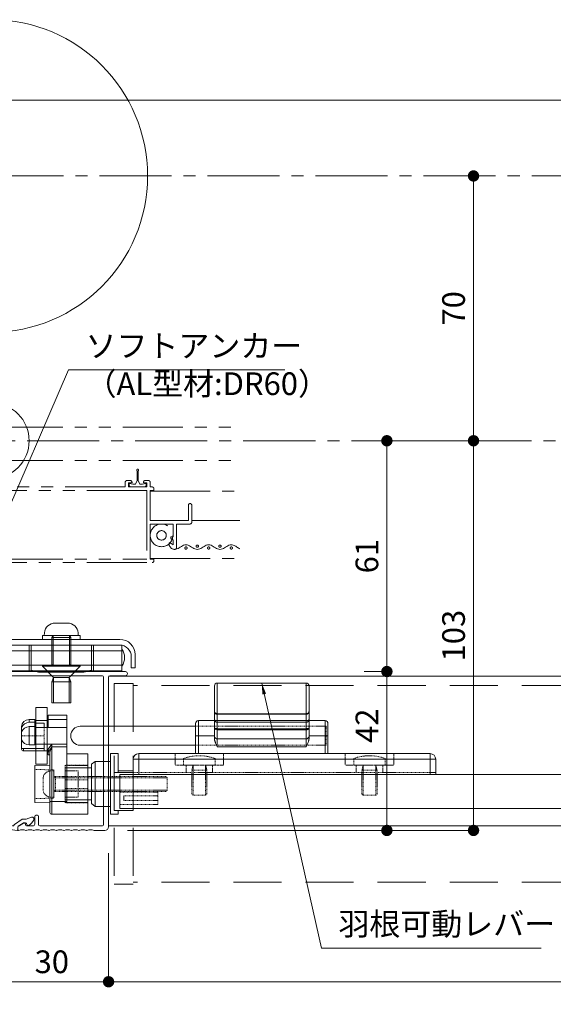
# Model space of a CAD drawing. Units: millimetres. Extents: x 0 to 2560, y 0 to 891.
# Drawn here: x 268 to 409, y 158 to 418 of the extents above; entities that cross this region are included whole.
import ezdxf

# ---------------------------------------------------------------- set-up
doc = ezdxf.new("R2010")
doc.units = ezdxf.units.MM
doc.header["$PDMODE"] = 34
doc.header["$PDSIZE"] = 1
for name, pattern in [('CENTER2', [28.575, 19.05, -3.175, 3.175, -3.175]), ('DASHED', [19.05, 12.7, -6.35]), ('DASHED2', [1.75, 1, -0.75]), ('PHANTOM', [63.5, 31.75, -6.35, 6.35, -6.35, 6.35, -6.35])]:
    doc.linetypes.add(name, pattern=pattern)
doc.layers.get('0').update_dxf_attribs({"lineweight": 5})
doc.layers.get('Defpoints').update_dxf_attribs({"lineweight": 13})
for name, color, linetype, lineweight in [('サッシ', 61, 'Continuous', 5), ('寸法線', 4, 'Continuous', 15), ('文字', 7, 'Continuous', 18), ('芯(一点鎖線)', 1, 'CENTER2', 15), ('製品1(実線)', 7, 'Continuous', 18), ('製品2(破線)', 6, 'DASHED', 9)]:
    doc.layers.add(name, color=color, linetype=linetype, lineweight=lineweight)
doc.layers.add('補助線', color=21, linetype='Continuous', lineweight=15, plot=False)
doc.styles.add('S-06', font='txt', dxfattribs={"height": 6})
doc.dimstyles.new('1／3(A3)', dxfattribs={"dimtxt": 6, "dimasz": 3, "dimexe": 0, "dimexo": 6, "dimgap": 1.5, "dimtad": 1, "dimdsep": 46, "dimtxsty": 'S-06', "dimblk": 'DOT', "dimcen": 2.5, "dimclrd": 256, "dimclre": 256, "dimclrt": 256, "dimadec": 1, "dimazin": 2, "dimtfac": 1, "dimtmove": 2, "dimatfit": 3, "dimfxl": 1, "dimlwd": -1, "dimlwe": -1, "dimarcsym": 0})

# ---------------------------------------------------------------- blocks, each defined once
blk = doc.blocks.new('_Dot')
at = {"color": 0, "linetype": 'ByBlock', "lineweight": -2}
blk.add_line((-0.5, 0), (-1, 0), dxfattribs=at)
at = {"color": 0, "linetype": 'ByBlock', "const_width": 0.5}
blk.add_lwpolyline([(-0.25, 0, 1), (0.25, 0, 1)], format="xyb", close=True, dxfattribs=at)
blk = doc.blocks.new('*D3')
at = {"layer": 'Defpoints', "color": 0, "transparency": 16777216}
for p in [(660.42, 396.51), (260.42, 376.51), (660.42, 376.51)]:
    blk.add_point(p, dxfattribs=at)
at = {"layer": '寸法線', "transparency": 16777216}
for p, q in [((260.42, 382.51), (260.42, 396.51)), ((263.42, 396.51), (657.42, 396.51)), ((660.42, 382.51), (660.42, 396.51))]:
    blk.add_line(p, q, dxfattribs=at)
at = {"layer": '寸法線', "transparency": 16777216, "xscale": 3, "yscale": 3, "zscale": 3, "rotation": 180}
blk.add_blockref('_Dot', (260.42, 396.51), dxfattribs=at)
at = {"layer": '寸法線', "transparency": 16777216, "xscale": 3, "yscale": 3, "zscale": 3}
blk.add_blockref('_Dot', (660.42, 396.51), dxfattribs=at)
at = {"layer": '寸法線', "transparency": 16777216, "insert": (460.42, 401.28), "char_height": 6, "attachment_point": 5, "style": 'S-06'}
blk.add_mtext('サッシＷ', dxfattribs=at)
blk = doc.blocks.new('羽根レバーCy')
at = {"color": 4}
for p, q in [((-11.75, 16.06), (-11.75, 24.17)), ((11.75, 24.17), (-11.75, 24.17)), ((11.75, 16.06), (11.75, 24.17)), ((-12.5, 23.42), (-12.5, 16.65)), ((12.5, 23.42), (12.5, 16.65)), ((-12.5, 16.65), (-12.5, 14.51)), ((-11.75, 16.06), (11.75, 16.06)), ((-11.75, 15.92), (11.75, 15.92)), ((-11.75, 14.22), (-11.75, 15.92)), ((11.75, 14.22), (11.75, 15.92)), ((12.5, 16.65), (12.5, 14.51)), ((-17.5, 13.48), (-17.5, 10.23)), ((-16.75, 10.23), (-16.75, 14.23)), ((-12.5, 14.23), (-16.75, 14.23)), ((-12.5, 14.51), (-12.47, 14.37)), ((-12.5, 14.51), (-12.5, 12.29)), ((-11.75, 14.22), (11.75, 14.22)), ((-11.75, 12.1), (-11.75, 13.8)), ((-11.75, 13.8), (11.75, 13.8)), ((11.75, 12.1), (11.75, 13.8)), ((12.5, 14.51), (12.47, 14.37)), ((12.5, 14.51), (12.5, 12.29)), ((16.75, 14.23), (12.5, 14.23)), ((16.75, 10.23), (16.75, 14.23)), ((17.5, 13.48), (17.5, 10.23)), ((-12.5, 12.29), (-12.5, 9.98)), ((-11.75, 12.1), (11.75, 12.1)), ((-11.75, 9.45), (-11.75, 11.82)), ((-11.75, 11.82), (11.75, 11.82)), ((11.75, 9.45), (11.75, 11.82)), ((12.5, 12.29), (12.5, 9.98)), ((-17.5, 10.23), (-16.75, 10.23)), ((-17.5, 10.23), (-17.5, 5.5)), ((-16.75, 5.5), (-16.75, 10.23)), ((-12.5, 10.23), (-16.75, 10.23)), ((-12.5, 9.98), (-12.5, 9.58)), ((-11.75, 7.33), (-11.75, 9.45)), ((-11.75, 9.45), (11.75, 9.45)), ((11.75, 7.33), (11.75, 9.45)), ((12.5, 10.23), (16.75, 10.23)), ((12.5, 9.98), (12.5, 9.58)), ((17.5, 10.23), (16.75, 10.23)), ((16.75, 5.5), (16.75, 10.23)), ((17.5, 10.23), (17.5, 5.5)), ((-11.75, 7.33), (11.75, 7.33))]:
    blk.add_line(p, q, dxfattribs=at)
for p, q in [((-17.5, 12.73), (-48, 12.73)), ((-17.5, 7.73), (-48, 7.73))]:
    blk.add_line(p, q)
at = {"linetype": 'DASHED2', "ltscale": 0.2}
for p, q in [((-17.5, 12.73), (17, 12.73)), ((17, 7.73), (17, 12.73)), ((-17.5, 7.73), (17, 7.73)), ((-20.65, 4.2), (-20.65, 2.5)), ((-12.35, 4.2), (-12.35, 2.5)), ((24.35, 4.2), (24.35, 2.5)), ((32.65, 4.2), (32.65, 2.5)), ((-12.35, 2.5), (-20.65, 2.5)), ((-18.15, 2.5), (-18.5, 1.1)), ((-14.5, 1.1), (-18.5, 1.1)), ((-18.5, -5.15), (-18.5, 1.1)), ((-18.15, 2.5), (-18.15, -5.5)), ((-14.5, 1.1), (-14.85, 2.5)), ((-14.85, 2.5), (-14.85, -5.5)), ((-14.5, -5.15), (-14.5, 1.1)), ((32.65, 2.5), (24.35, 2.5)), ((26.85, 2.5), (26.5, 1.1)), ((30.5, 1.1), (26.5, 1.1)), ((26.5, -5.15), (26.5, 1.1)), ((26.85, 2.5), (26.85, -5.5)), ((30.5, 1.1), (30.15, 2.5)), ((30.15, 2.5), (30.15, -5.5)), ((30.5, -5.15), (30.5, 1.1)), ((-18.5, -5.15), (-18.15, -5.5)), ((-14.85, -5.5), (-14.5, -5.15)), ((26.5, -5.15), (26.85, -5.5)), ((30.15, -5.5), (30.5, -5.15)), ((-14.85, -5.5), (-18.15, -5.5)), ((30.15, -5.5), (26.85, -5.5))]:
    blk.add_line(p, q, dxfattribs=at)
at = {"color": 3}
for p, q in [((44.5, 5.5), (-32.5, 5.5)), ((-32.5, 5.5), (-32.5, 4)), ((44.5, 5.5), (44.5, 4)), ((-34, 4), (-32.5, 4)), ((-34, 4), (-34, 0)), ((-32.5, 4), (44.5, 4)), ((-32.5, 4), (-32.5, 0)), ((46, 4), (44.5, 4)), ((44.5, 4), (44.5, 0)), ((46, 4), (46, 0))]:
    blk.add_line(p, q, dxfattribs=at)
at = {"color": 4, "linetype": 'DASHED2', "ltscale": 0.1}
for p, q in [((-22.9, 5.5), (-22.9, 2.5)), ((-10.1, 5.5), (-10.1, 2.5)), ((22.1, 5.5), (22.1, 2.5)), ((34.9, 5.5), (34.9, 2.5)), ((-10.1, 2.5), (-22.9, 2.5)), ((-20, 2.5), (-20, 0.5)), ((-13, 2.5), (-13, 0.5)), ((34.9, 2.5), (22.1, 2.5)), ((25, 2.5), (25, 0.5)), ((32, 2.5), (32, 0.5))]:
    blk.add_line(p, q, dxfattribs=at)
at = {"color": 4, "linetype": 'DASHED2', "ltscale": 0.2}
blk.add_line((46, 0.5), (-34, 0.5), dxfattribs=at)
at = {"color": 4}
for centre, radius, start, end in [((-11.75, 23.42), 0.75, 90, 180), ((11.75, 23.42), 0.75, 0, 90), ((-16.75, 13.48), 0.75, 90, 180), ((16.75, 13.48), 0.75, 0, 90), ((-11.84, 10.11), 0.67, 191.4218, 278.0495), ((11.84, 10.11), 0.67, 261.9505, 348.5782)]:
    blk.add_arc(centre, radius, start, end, dxfattribs=at)
blk.add_arc((-48, 10.23), 2.5, 90, 270)
at = {"color": 3}
for centre, start, end in [((-32.5, 4), 90, 180), ((44.5, 4), 0, 90)]:
    blk.add_arc(centre, 1.5, start, end, dxfattribs=at)
at = {"linetype": 'DASHED2', "ltscale": 0.2}
for centre in [(-16.5, -6.73), (28.5, -6.73)]:
    blk.add_arc(centre, 11.69, 69.2014, 110.7986, dxfattribs=at)
at = {"color": 4}
for points, knots in [([(-12.5, 16.65), (-12.5, 16.46), (-12.42, 16.28), (-12.22, 16.07), (-12.14, 16.02), (-11.95, 15.94), (-11.85, 15.92), (-11.75, 15.92)], [0, 0, 0, 0, 0.5, 0.5, 0.75, 0.75, 1, 1, 1, 1]), ([(-11.75, 16.06), (-11.85, 16.06), (-11.95, 16.08), (-12.14, 16.14), (-12.22, 16.19), (-12.42, 16.35), (-12.5, 16.5), (-12.5, 16.65)], [0, 0, 0, 0, 0.25, 0.25, 0.5, 0.5, 1, 1, 1, 1]), ([(12.5, 16.65), (12.5, 16.62), (12.5, 16.57), (12.48, 16.49), (12.47, 16.44), (12.46, 16.4), (12.43, 16.34), (12.38, 16.25), (12.29, 16.13), (12.17, 16.04), (12.03, 15.97), (11.89, 15.93), (11.8, 15.92), (11.75, 15.92)], [0, 0, 0, 0, 0.078182, 0.141793, 0.190838, 0.225323, 0.245249, 0.377005, 0.49277, 0.626979, 0.756225, 0.880553, 1, 1, 1, 1]), ([(11.75, 16.06), (11.78, 16.06), (11.83, 16.06), (11.91, 16.07), (12, 16.09), (12.07, 16.12), (12.15, 16.15), (12.22, 16.19), (12.29, 16.24), (12.37, 16.31), (12.44, 16.4), (12.49, 16.52), (12.5, 16.6), (12.5, 16.65)], [0, 0, 0, 0, 0.069251, 0.13957, 0.210969, 0.28346, 0.357052, 0.431754, 0.507572, 0.60512, 0.719735, 0.851378, 1, 1, 1, 1]), ([(-11.75, 14.22), (-11.86, 14.22), (-11.97, 14.23), (-12.16, 14.26), (-12.24, 14.28), (-12.43, 14.36), (-12.5, 14.43), (-12.5, 14.51)], [0, 0, 0, 0, 0.25, 0.25, 0.5, 0.5, 1, 1, 1, 1]), ([(-12.47, 14.37), (-12.47, 14.33), (-12.45, 14.21), (-12.34, 14.05), (-12.18, 13.92), (-12.04, 13.85), (-11.9, 13.81), (-11.8, 13.8), (-11.75, 13.8)], [0, 0, 0, 0, 0.1179, 0.393697, 0.558091, 0.713765, 0.860992, 1, 1, 1, 1]), ([(-11.75, 13.8), (-11.75, 13.81), (-11.75, 13.86), (-11.75, 14.02), (-11.75, 14.12), (-11.75, 14.22)], [0, 0, 0, 0, 0.5, 0.5, 1, 1, 1, 1]), ([(11.75, 14.22), (11.78, 14.22), (11.83, 14.22), (11.91, 14.23), (12, 14.24), (12.08, 14.25), (12.16, 14.26), (12.24, 14.28), (12.31, 14.31), (12.39, 14.35), (12.45, 14.4), (12.49, 14.45), (12.5, 14.49), (12.5, 14.51)], [0, 0, 0, 0, 0.067992, 0.138289, 0.210925, 0.285938, 0.363366, 0.443256, 0.525659, 0.634151, 0.765503, 0.882612, 1, 1, 1, 1]), ([(12.47, 14.37), (12.47, 14.33), (12.45, 14.21), (12.34, 14.05), (12.18, 13.92), (12.04, 13.85), (11.9, 13.81), (11.8, 13.8), (11.75, 13.8)], [0, 0, 0, 0, 0.1179, 0.393697, 0.558081, 0.713751, 0.860982, 1, 1, 1, 1]), ([(11.75, 13.8), (11.75, 13.81), (11.75, 13.86), (11.75, 14.02), (11.75, 14.12), (11.75, 14.22)], [0, 0, 0, 0, 0.5, 0.5, 1, 1, 1, 1]), ([(-12.5, 12.29), (-12.5, 12.17), (-12.42, 12.05), (-12.22, 11.92), (-12.14, 11.88), (-11.95, 11.83), (-11.85, 11.82), (-11.75, 11.82)], [0, 0, 0, 0, 0.5, 0.5, 0.75, 0.75, 1, 1, 1, 1]), ([(-11.75, 12.1), (-11.85, 12.1), (-11.95, 12.11), (-12.14, 12.12), (-12.22, 12.14), (-12.42, 12.19), (-12.5, 12.24), (-12.5, 12.29)], [0, 0, 0, 0, 0.25, 0.25, 0.5, 0.5, 1, 1, 1, 1]), ([(12.5, 12.29), (12.5, 12.28), (12.5, 12.24), (12.49, 12.2), (12.47, 12.17), (12.46, 12.14), (12.43, 12.09), (12.38, 12.03), (12.32, 11.98), (12.25, 11.94), (12.17, 11.89), (12.03, 11.85), (11.89, 11.82), (11.8, 11.82), (11.75, 11.82)], [0, 0, 0, 0, 0.066839, 0.124816, 0.17393, 0.214177, 0.245557, 0.376392, 0.49319, 0.501073, 0.631875, 0.758601, 0.881293, 1, 1, 1, 1]), ([(11.75, 12.1), (11.78, 12.1), (11.83, 12.1), (11.91, 12.11), (11.99, 12.11), (12.07, 12.12), (12.15, 12.13), (12.22, 12.14), (12.3, 12.16), (12.38, 12.18), (12.45, 12.21), (12.49, 12.25), (12.5, 12.28), (12.5, 12.29)], [0, 0, 0, 0, 0.067324, 0.136351, 0.207089, 0.279544, 0.353722, 0.429634, 0.507288, 0.62223, 0.754779, 0.877343, 1, 1, 1, 1]), ([(-12.5, 9.58), (-12.5, 9.54), (-12.5, 9.46), (-12.49, 9.33), (-12.47, 9.21), (-12.44, 9.04), (-12.39, 8.82), (-12.3, 8.55), (-12.19, 8.25), (-12, 7.84), (-11.85, 7.53), (-11.75, 7.33)], [0, 0, 0, 0, 0.050425, 0.10245, 0.156022, 0.211091, 0.317443, 0.430595, 0.56669, 0.720021, 1, 1, 1, 1]), ([(12.5, 9.58), (12.5, 9.53), (12.5, 9.44), (12.48, 9.3), (12.46, 9.15), (12.42, 8.96), (12.36, 8.71), (12.22, 8.33), (12.06, 7.95), (11.88, 7.59), (11.79, 7.42), (11.75, 7.33)], [0, 0, 0, 0, 0.057346, 0.11688, 0.178801, 0.243283, 0.364509, 0.496999, 0.75281, 0.877387, 1, 1, 1, 1])]:
    blk.add_open_spline(points, degree=3, knots=knots, dxfattribs=at)
for points in [[(-11.75, 15.92), (-11.75, 15.94), (-11.75, 15.99), (-11.75, 16.06)], [(11.75, 15.92), (11.75, 15.94), (11.75, 15.99), (11.75, 16.06)], [(-11.75, 11.82), (-11.75, 11.89), (-11.75, 12), (-11.75, 12.1)], [(11.75, 11.82), (11.75, 11.89), (11.75, 12), (11.75, 12.1)]]:
    blk.add_open_spline(points, degree=3, dxfattribs=at)
blk = doc.blocks.new('DR60')
for p, q in [((-12.25, 3.5), (1, 3.5)), ((1, -1), (1, 3.5)), ((-12, 2.5), (-6, 2.5)), ((-12, 2.5), (-12, 2.3)), ((0, 0), (-8.5, 0)), ((-8.5, -52), (-8.5, 0)), ((-4, 2.5), (0, 2.5)), ((0, 0), (0, 2.5)), ((-7, -2.5), (-7, -52.1)), ((-5.5, -1), (1, -1)), ((-6.6, -52.5), (34, -52.5)), ((-6.5, -54), (-4.5, -54)), ((-4.5, -54), (-4.5, -54.25)), ((-3, -54), (-1.5, -54)), ((-3, -54.25), (-3, -54)), ((-1.5, -54), (-1.5, -71.25)), ((34, -54), (0, -54)), ((0, -65.5), (0, -54)), ((37, -57), (37, -60)), ((38, -56.5), (38, -60)), ((38, -60), (37, -60)), ((1, -65.5), (0, -65.5)), ((1, -70.5), (1, -65.5)), ((0, -71.25), (0, -70.5)), ((0, -70.5), (1, -70.5))]:
    blk.add_line(p, q)
for centre, radius, start, end in [((-12.25, 2.75), 0.75, 90, 263.6206), ((-12.3, 2.3), 0.3, 263.6206, 360), ((-5, 3.25), 1.25, 216.8699, 323.1301), ((-5.5, -2.5), 1.5, 90, 180), ((-6.5, -52), 2, 180, 270), ((-6.6, -52.1), 0.4, 180, 270), ((-3.75, -54.25), 0.75, 180, 360), ((34, -56.5), 4, 360, 90), ((34, -57), 3, 360, 90), ((-0.75, -71.25), 0.75, 180, 360)]:
    blk.add_arc(centre, radius, start, end)
blk = doc.blocks.new('縦枠フタ')
at = {"lineweight": 18}
for p, q in [((-3.16, 0.36), (-3.16, -3.84)), ((-2.86, 0.66), (-2.46, 0.66)), ((-2.16, 1.86), (-2.16, 0.96)), ((-1.18, 2), (-0.68, 0.3)), ((-2.16, -0.64), (-2.16, -2.84)), ((-1.86, -0.34), (-1.16, -0.34)), ((-2.66, -4.34), (-1.66, -4.34)), ((-1.66, -3.34), (-0.66, -3.34)), ((-1.16, -4.84), (-1.16, -30.04)), ((-0.16, -3.84), (-0.16, -31.04)), ((-3.16, -31.04), (-3.16, -32.54)), ((-2.66, -30.54), (-1.66, -30.54)), ((-2.16, -32.04), (-2.16, -32.54)), ((-1.66, -31.54), (-0.66, -31.54)), ((1.96, -36.93), (3.96, -35.59)), ((4.99, -35.54), (4.13, -35.54)), ((5.09, -35.52), (6.47, -35.02)), ((2.84, -37.7), (2.84, -38.34)), ((2.98, -37.45), (4.27, -36.59)), ((4.86, -36.54), (4.43, -36.54)), ((5.13, -36.71), (5.36, -37.18))]:
    blk.add_line(p, q, dxfattribs=at)
for centre, radius, start, end in [((-2.86, 0.36), 0.3, 90, 180), ((-2.46, 0.96), 0.3, 270, 0), ((-1.66, 1.86), 0.5, 16.3895, 180), ((-1.16, 0.16), 0.5, 270, 16.3895), ((-1.86, -0.64), 0.3, 90, 180), ((-2.66, -3.84), 0.5, 180, 270), ((-1.66, -2.84), 0.5, 180, 270), ((-1.66, -4.84), 0.5, 0, 90), ((-0.66, -3.84), 0.5, 0, 90), ((-2.66, -31.04), 0.5, 90, 180), ((-1.66, -30.04), 0.5, 270, 0), ((-0.66, -31.04), 0.5, 270, 0), ((2.84, -32.54), 6, 180, 268.0239), ((-1.66, -32.04), 0.5, 90, 180), ((2.84, -32.54), 5, 180, 253.9429), ((4.13, -35.84), 0.3, 90, 123.6901), ((4.99, -35.24), 0.3, 270, 289.9907), ((2.8, -33.16), 5, 304.8858, 328.7063), ((6.64, -35.49), 0.5, 328.7063, 109.9907), ((1.54, -37.06), 0.3, 253.9429, 348.821), ((2.13, -37.18), 0.3, 123.6901, 168.821), ((2.64, -38.34), 0.2, 268.0239, 0), ((3.14, -37.7), 0.3, 123.6901, 180), ((4.43, -36.84), 0.3, 90, 123.6901), ((4.86, -36.84), 0.3, 26.6648, 90), ((5.54, -37.09), 0.2, 206.6648, 304.8858)]:
    blk.add_arc(centre, radius, start, end, dxfattribs=at)
blk = doc.blocks.new('縦枠受け')
at = {"lineweight": 18}
for p, q in [((-9.8, 37.45), (-9.8, 36.25)), ((-8.8, 37.35), (-8.8, 36.45)), ((-8.3, 38.95), (24.65, 38.95)), ((-8.3, 37.85), (-8.02, 37.85)), ((-7.53, 37.43), (-7.18, 35.4)), ((-6.1, 37.55), (-6.1, 35.49)), ((-5.8, 37.85), (18.6, 37.85)), ((18.9, 37.55), (18.9, -1.55)), ((20.2, 37.55), (20.2, -2.05)), ((20.5, 37.85), (24.65, 37.85)), ((-9.5, 35.95), (-9.3, 35.95)), ((0.7, 0.65), (0.7, -1.35)), ((1, 0.95), (1.4, 0.95)), ((1.7, 0.65), (1.7, -1.55)), ((-3.8, -2.47), (-3.8, -2.83)), ((-3.44, -1.83), (-2.26, -1.09)), ((-1.8, -1.35), (-1.8, -1.55)), ((-1.5, -1.85), (0.2, -1.85)), ((2, -1.85), (18.6, -1.85)), ((16.44, -3.05), (19.2, -3.05))]:
    blk.add_line(p, q, dxfattribs=at)
for centre, radius, start, end in [((-8.3, 37.45), 1.5, 90, 180), ((-9.3, 36.45), 0.5, 270, 0), ((-8.3, 37.35), 0.5, 90, 180), ((-8.02, 37.35), 0.5, 9.7824, 90), ((-5.8, 37.55), 0.3, 90, 180), ((18.6, 37.55), 0.3, 0, 90), ((20.5, 37.55), 0.3, 90, 180), ((24.65, 38.4), 0.55, 270, 90), ((-9.5, 36.25), 0.3, 180, 270), ((-6.64, 35.49), 0.543, 189.7824, 0), ((1, 0.65), 0.3, 90, 180), ((1.4, 0.65), 0.3, 0, 90), ((-3.05, -2.47), 0.75, 121.7716, 180), ((-2.1, -1.35), 0.3, 0, 121.7716), ((-1.5, -1.55), 0.3, 180, 270), ((0.2, -1.35), 0.5, 270, 0), ((2, -1.55), 0.3, 180, 270), ((18.6, -1.55), 0.3, 270, 0), ((19.2, -2.05), 1, 270, 0), ((-3.6, -2.83), 0.2, 180, 290.9248), ((-2.6, -5.45), 2.6, 69.0752, 110.9248), ((-1.6, -2.83), 0.2, 249.0752, 290.9248), ((-0.6, -5.45), 2.6, 69.0752, 110.9248), ((0.4, -2.83), 0.2, 249.0752, 290.9248), ((1.4, -5.45), 2.6, 69.0752, 110.9248), ((2.4, -2.83), 0.2, 249.0752, 290.9248), ((3.4, -5.45), 2.6, 69.0752, 110.9248), ((4.4, -2.83), 0.2, 249.0752, 290.9248), ((5.4, -5.45), 2.6, 69.0752, 110.9248), ((6.4, -2.83), 0.2, 249.0752, 290.9248), ((7.4, -5.45), 2.6, 69.0752, 110.9248), ((8.4, -2.83), 0.2, 249.0752, 290.9248), ((9.4, -5.45), 2.6, 69.0752, 110.9248), ((10.4, -2.83), 0.2, 249.0752, 290.9248), ((11.4, -5.45), 2.6, 69.0752, 110.9248), ((12.4, -2.83), 0.2, 249.0752, 290.9248), ((13.4, -5.45), 2.6, 69.0752, 110.9248), ((14.4, -2.83), 0.2, 249.0752, 290.9248), ((15.4, -5.45), 2.6, 68.2132, 110.9248), ((16.44, -2.85), 0.2, 248.2132, 270)]:
    blk.add_arc(centre, radius, start, end, dxfattribs=at)
blk = doc.blocks.new('縦枠')
for name, p in [('縦枠受け', (9.8, 3.05)), ('縦枠フタ', (3.16, 38.54))]:
    blk.add_blockref(name, p)
blk = doc.blocks.new('連結FB')
at = {"lineweight": 18, "ltscale": 0.2}
for p, q in [((-2.25, 7.5), (0.75, 7.5)), ((-2.25, -7.5), (0.75, -7.5))]:
    blk.add_line(p, q, dxfattribs=at)
at = {"lineweight": 18}
for p, q in [((-2.25, 7.5), (-2.25, -7.5)), ((0.75, 7.5), (0.75, -7.5))]:
    blk.add_line(p, q, dxfattribs=at)
blk = doc.blocks.new('M4×30ナベ')
at = {"linetype": 'DASHED2', "ltscale": 0.2}
for p, q in [((-0.97, 3.43), (0, 3.5)), ((0, 3.5), (0, -3.5)), ((-2.8, -1.44), (-2.8, 1.44)), ((0.5, 2), (0, 1.65)), ((0, 1.65), (0, -1.65)), ((0, 1.65), (30, 1.65)), ((0.5, 2), (0.5, -2)), ((29.65, 2), (0.5, 2)), ((29.65, 2), (30, 1.65)), ((30, 1.65), (30, -1.65)), ((0, -1.65), (0.5, -2)), ((0, -1.65), (30, -1.65)), ((29.65, -2), (0.5, -2)), ((29.65, -2), (30, -1.65)), ((-0.97, -3.43), (0, -3.5))]:
    blk.add_line(p, q, dxfattribs=at)
for centre, start, end in [((-0.8, 1.44), 95, 180), ((-0.8, -1.44), 180, 265)]:
    blk.add_arc(centre, 2, start, end, dxfattribs=at)
blk = doc.blocks.new('羽根材用キャップ2')
for p, q in [((0.5, 8), (0.5, -8)), ((0.5, 8), (2.5, 8)), ((2.5, 3), (2.5, 8)), ((-3.5, 5.95), (-4.5, 5.2)), ((-3.5, 5.95), (-3.5, -5.95)), ((0.5, 5.95), (-3.5, 5.95)), ((-11.5, 4.25), (-11.5, -4.25)), ((-4.5, 4.25), (-11.5, 4.25)), ((-4.5, 5.2), (-4.5, -5.2)), ((1.5, 3), (1.5, -7)), ((6.5, 3), (1.5, 3)), ((6.5, 3.5), (2.5, 3.5)), ((6.5, 3.5), (6.5, -7)), ((-4.5, -4.25), (-11.5, -4.25)), ((-4.5, -5.2), (-3.5, -5.95)), ((0.5, -5.95), (-3.5, -5.95)), ((6.5, -7), (1.5, -7)), ((2.5, -7), (2.5, -8)), ((0.5, -8), (2.5, -8))]:
    blk.add_line(p, q)
at = {"linetype": 'DASHED2', "ltscale": 0.2}
for p, q in [((-8, 3.5), (-11.5, 3.5)), ((-8, 3.5), (-8, -3.5)), ((3, 2.5), (3, -6.5)), ((3, 2.5), (6.5, 2.5)), ((6.5, -2.19), (3, -2.19)), ((13, -2.19), (6.5, -2.19)), ((13, -2.19), (13, -5.4)), ((-8, -3.5), (-11.5, -3.5)), ((4, -3.19), (4, -4.4)), ((13, -3.19), (4, -3.19)), ((13, -4.4), (4, -4.4)), ((6.5, -5.4), (3, -5.4)), ((3, -6.5), (6.5, -6.5)), ((13, -5.4), (6.5, -5.4))]:
    blk.add_line(p, q, dxfattribs=at)
blk = doc.blocks.new('開閉カム2')
for p, q in [((-21, 17.03), (-21, 16.28)), ((-19.5, 17.03), (-21, 17.03)), ((-21, 16.28), (-19.5, 16.28)), ((-19.5, 10.31), (-19.5, 17.03)), ((-19.5, 16.73), (-16, 16.73)), ((-19.5, 16.06), (-17, 16.06)), ((-16, 18.19), (-11, 18.19)), ((-16, 18.19), (-16, 14.91)), ((-16, 17.06), (-11, 17.06)), ((-23, 11.69), (-23, 15.13)), ((-19.5, 15.15), (-21, 15.15)), ((-21, 15.15), (-21, 10.31)), ((-19.5, 14.91), (-11, 14.91)), ((-23, 11.6), (-22.96, 11.6)), ((-19.5, 10.5), (-11, 10.5)), ((-16, 9.16), (-15, 10.5)), ((-23, 9.39), (-17, 9.39)), ((-22.5, 8.73), (-22.5, 9.39)), ((-19.5, 10.31), (-21, 10.31)), ((-16, 8.42), (-15, 9.78)), ((-15.5, 8.42), (-15, 9.78)), ((-11, 9.78), (-15, 9.78))]:
    blk.add_line(p, q)
at = {"ltscale": 0.1}
for p, q in [((-17, 16.06), (-17, 14.93)), ((-11, 18.19), (-11, -4.66)), ((-23, 11.6), (-23, 9.23)), ((-15, 10.5), (-15, -4.66)), ((-16, 8.73), (-22.5, 8.73)), ((-16, 7.71), (-16, 9.16)), ((-15.5, 8.42), (-15.5, -7.52)), ((-11, 7.98), (-5.5, 7.98)), ((-5.5, -8.02), (-5.5, 7.98)), ((-16, 7.71), (-15.5, 7.71)), ((-15.5, 4.98), (-19.5, 4.91)), ((-19.5, 4.91), (-19.5, -4.95)), ((-19.5, -4.95), (-15.5, -5.02)), ((-11, -4.66), (-15, -4.66)), ((-5.5, -8.02), (-15, -8.02))]:
    blk.add_line(p, q, dxfattribs=at)
at = {"linetype": 'DASHED2', "ltscale": 0.2}
for p, q in [((-17, 14.93), (-17, 10.52)), ((-23, 12.73), (-17, 12.73)), ((-19.5, 3.81), (-14.5, 3.73)), ((-14.5, 3.73), (-14.5, -0.02)), ((-11.5, 4.84), (-11.5, 4.98)), ((-5.5, 4.98), (-11.5, 4.98)), ((-11.5, 1.12), (-11.5, 4.84)), ((-11.5, 4.84), (-5.5, 4.84)), ((-11.5, 1.98), (-14.5, 1.98)), ((-11.5, -1.17), (-11.5, 1.12)), ((-5.5, 1.12), (-11.5, 1.12)), ((-14.5, -0.02), (-14.5, -3.77)), ((-14.5, -2.02), (-11.5, -2.02)), ((-11.5, -4.89), (-11.5, -1.17)), ((-5.5, -1.17), (-11.5, -1.17)), ((-19.5, -3.86), (-14.5, -3.77)), ((-5.5, -4.89), (-11.5, -4.89)), ((-11.5, -4.89), (-11.5, -5.02)), ((-11.5, -4.89), (-5.5, -4.89)), ((-5.5, -5.02), (-11.5, -5.02))]:
    blk.add_line(p, q, dxfattribs=at)
at = {"ltscale": 0.2}
blk.add_line((-17, 8.73), (-17, 10.52), dxfattribs=at)
for centre, radius, start, end in [((-21, 15.03), 2, 90, 177.0792), ((-21, 14.15), 2.14, 90, 159.5093), ((-21, 13.01), 2.13, 90, 159.5077), ((-21, 12.44), 2.13, 200.4923, 270)]:
    blk.add_arc(centre, radius, start, end)
at = {"ltscale": 0.1}
for centre in [(-22.5, 9.23), (-15, -7.52)]:
    blk.add_arc(centre, 0.5, 180, 270, dxfattribs=at)
for points, knots in [([(-15, -4.66), (-15, 0.17), (-15, -1.02), (-15, -3.25), (-15, -4.3), (-15, -6.07), (-15, -6.79), (-15, -7.77), (-15, -8.02), (-15, -8.02)], [0, 0, 0, 0, 0.25, 0.25, 0.5, 0.5, 0.75, 0.75, 1, 1, 1, 1]), ([(-15.5, -4.74), (-15.5, -4.72), (-15.45, -4.7), (-15.35, -4.68), (-15.26, -4.67), (-15.13, -4.66), (-15, -4.66)], [0.367471, 0.367471, 0.367471, 0.367471, 1, 1, 1, 1.632441, 1.632441, 1.632441, 1.632441])]:
    blk.add_open_spline(points, degree=3, knots=knots, dxfattribs=at)
blk = doc.blocks.new('カム機構：羽根レバー側2')
for name, p in [('連結FB', (-17, 12.73)), ('開閉カム2', (0, 0)), ('羽根材用キャップ2', (0, 0)), ('M4×30ナベ', (-14.5, -0.02))]:
    blk.add_blockref(name, p)
blk = doc.blocks.new('*D56')
at = {"layer": 'Defpoints', "color": 0, "transparency": 16777216}
for p in [(261.42, 203.51), (291.42, 203.51), (291.42, 163.51)]:
    blk.add_point(p, dxfattribs=at)
at = {"layer": '寸法線', "transparency": 16777216}
for p, q in [((261.42, 197.51), (261.42, 163.51)), ((291.42, 197.51), (291.42, 163.51)), ((264.42, 163.51), (288.42, 163.51))]:
    blk.add_line(p, q, dxfattribs=at)
at = {"layer": '寸法線', "transparency": 16777216, "xscale": 3, "yscale": 3, "zscale": 3, "rotation": 180}
blk.add_blockref('_Dot', (261.42, 163.51), dxfattribs=at)
at = {"layer": '寸法線', "transparency": 16777216, "xscale": 3, "yscale": 3, "zscale": 3}
blk.add_blockref('_Dot', (291.42, 163.51), dxfattribs=at)
at = {"layer": '寸法線', "transparency": 16777216, "insert": (276.42, 168.01), "char_height": 6, "attachment_point": 5, "style": 'S-06'}
blk.add_mtext('30', dxfattribs=at)
blk = doc.blocks.new('*D57')
at = {"layer": 'Defpoints', "color": 0, "transparency": 16777216}
for p in [(291.42, 203.51), (629.42, 203.51), (629.42, 163.51)]:
    blk.add_point(p, dxfattribs=at)
at = {"layer": '寸法線', "transparency": 16777216}
for p, q in [((291.42, 197.51), (291.42, 163.51)), ((629.42, 197.51), (629.42, 163.51)), ((294.42, 163.51), (626.42, 163.51))]:
    blk.add_line(p, q, dxfattribs=at)
at = {"layer": '寸法線', "transparency": 16777216, "xscale": 3, "yscale": 3, "zscale": 3, "rotation": 180}
blk.add_blockref('_Dot', (291.42, 163.51), dxfattribs=at)
at = {"layer": '寸法線', "transparency": 16777216, "xscale": 3, "yscale": 3, "zscale": 3}
blk.add_blockref('_Dot', (629.42, 163.51), dxfattribs=at)
at = {"layer": '寸法線', "transparency": 16777216, "insert": (460.42, 168.01), "char_height": 6, "attachment_point": 5, "style": 'S-06'}
blk.add_mtext('Ｗ１', dxfattribs=at)
blk = doc.blocks.new('*D59')
at = {"layer": 'Defpoints', "color": 0, "transparency": 16777216}
for p in [(261.42, 203.51), (659.42, 203.51), (261.42, 148.51)]:
    blk.add_point(p, dxfattribs=at)
at = {"layer": '寸法線', "transparency": 16777216}
for p, q in [((261.42, 197.51), (261.42, 148.51)), ((659.42, 197.51), (659.42, 148.51)), ((656.42, 148.51), (264.42, 148.51))]:
    blk.add_line(p, q, dxfattribs=at)
at = {"layer": '寸法線', "transparency": 16777216, "xscale": 3, "yscale": 3, "zscale": 3, "rotation": 180}
blk.add_blockref('_Dot', (261.42, 148.51), dxfattribs=at)
at = {"layer": '寸法線', "transparency": 16777216, "xscale": 3, "yscale": 3, "zscale": 3}
blk.add_blockref('_Dot', (659.42, 148.51), dxfattribs=at)
at = {"layer": '寸法線', "transparency": 16777216, "insert": (460.42, 153.51), "char_height": 6, "attachment_point": 5, "style": 'S-06'}
blk.add_mtext('面格子Ｗ', dxfattribs=at)
blk = doc.blocks.new('*D62')
at = {"layer": 'Defpoints', "color": 0, "transparency": 16777216}
for p in [(387.92, 376.51), (387.92, 306.51), (387.92, 306.51)]:
    blk.add_point(p, dxfattribs=at)
at = {"layer": '寸法線', "transparency": 16777216}
for p, q in [((381.92, 376.51), (387.92, 376.51)), ((387.92, 373.51), (387.92, 309.51)), ((381.92, 306.51), (387.92, 306.51))]:
    blk.add_line(p, q, dxfattribs=at)
at = {"layer": '寸法線', "transparency": 16777216, "xscale": 3, "yscale": 3, "zscale": 3}
for p, rotation in [((387.92, 376.51), 90), ((387.92, 306.51), 270)]:
    blk.add_blockref('_Dot', p, dxfattribs=dict(at, rotation=rotation))
at = {"layer": '寸法線', "transparency": 16777216, "insert": (383.42, 341.51), "char_height": 6, "attachment_point": 5, "rotation": 90, "style": 'S-06'}
blk.add_mtext('70', dxfattribs=at)
blk = doc.blocks.new('*D63')
at = {"layer": 'Defpoints', "color": 0, "transparency": 16777216}
for p in [(387.92, 306.51), (365.01, 245.51), (365.01, 245.51)]:
    blk.add_point(p, dxfattribs=at)
at = {"layer": '寸法線', "transparency": 16777216}
for p, q in [((381.92, 306.51), (365.01, 306.51)), ((365.01, 303.51), (365.01, 248.51)), ((359.01, 245.51), (365.01, 245.51))]:
    blk.add_line(p, q, dxfattribs=at)
at = {"layer": '寸法線', "transparency": 16777216, "xscale": 3, "yscale": 3, "zscale": 3}
for p, rotation in [((365.01, 306.51), 90), ((365.01, 245.51), 270)]:
    blk.add_blockref('_Dot', p, dxfattribs=dict(at, rotation=rotation))
at = {"layer": '寸法線', "transparency": 16777216, "insert": (360.51, 276.01), "char_height": 6, "attachment_point": 5, "rotation": 90, "style": 'S-06'}
blk.add_mtext('61', dxfattribs=at)
blk = doc.blocks.new('*D64')
at = {"layer": 'Defpoints', "color": 0, "transparency": 16777216}
for p in [(365.01, 245.51), (290.42, 203.51), (365.01, 203.51)]:
    blk.add_point(p, dxfattribs=at)
at = {"layer": '寸法線', "transparency": 16777216}
for p, q in [((359.01, 245.51), (365.01, 245.51)), ((365.01, 242.51), (365.01, 206.51)), ((296.42, 203.51), (365.01, 203.51))]:
    blk.add_line(p, q, dxfattribs=at)
at = {"layer": '寸法線', "transparency": 16777216, "xscale": 3, "yscale": 3, "zscale": 3}
for p, rotation in [((365.01, 245.51), 90), ((365.01, 203.51), 270)]:
    blk.add_blockref('_Dot', p, dxfattribs=dict(at, rotation=rotation))
at = {"layer": '寸法線', "transparency": 16777216, "insert": (360.51, 231.18), "char_height": 6, "attachment_point": 5, "rotation": 90, "style": 'S-06'}
blk.add_mtext('42', dxfattribs=at)
blk = doc.blocks.new('M5座金（5.3x10x1.0t）')
for p, q in [((0, 5), (0, -5)), ((1, 5), (0, 5)), ((1, -5), (1, 5)), ((0, -5), (1, -5))]:
    blk.add_line(p, q)
blk = doc.blocks.new('ナベM5×8')
at = {"linetype": 'ByBlock', "lineweight": -2}
for p, q in [((-0.74, 4.43), (0, 4.5)), ((-0.74, 4.43), (0, 4.5)), ((0, -4.5), (0, 4.5)), ((0, -4.5), (0, 4.5)), ((-3.3, 1.65), (-3.3, -1.65)), ((-3.3, 1.65), (-3.3, -1.65)), ((0, 2.15), (0.5, 2.5)), ((0, 2.15), (0.5, 2.5)), ((0, 2.15), (1.5, 2.15)), ((0, 2.15), (8, 2.15)), ((1.5, 2.5), (0.5, 2.5)), ((0.5, -2.5), (0.5, 2.5)), ((7.65, 2.5), (0.5, 2.5)), ((0.5, -2.5), (0.5, 2.5)), ((7.65, 2.5), (8, 2.15)), ((7.65, 2.5), (8, 2.15)), ((8, -2.15), (8, 2.15)), ((8, -2.15), (8, 2.15)), ((0, -2.15), (1.5, -2.15)), ((0.5, -2.5), (0, -2.15)), ((0, -2.15), (8, -2.15)), ((0.5, -2.5), (0, -2.15)), ((1.5, -2.5), (0.5, -2.5)), ((7.65, -2.5), (0.5, -2.5)), ((8, -2.15), (7.65, -2.5)), ((8, -2.15), (7.65, -2.5)), ((-0.74, -4.43), (0, -4.5)), ((-0.74, -4.43), (0, -4.5))]:
    blk.add_line(p, q, dxfattribs=at)
for centre, start, end in [((-0.5, 1.65), 94, 180), ((-0.5, 1.65), 94, 180), ((-0.5, -1.65), 179, 265), ((-0.5, -1.65), 179, 265)]:
    blk.add_arc(centre, 2.8, start, end, dxfattribs=at)
blk = doc.blocks.new('皿M5×10')
at = {"linetype": 'ByBlock', "lineweight": -2}
for p, q in [((0, -5), (0, 5)), ((0.3, 5), (0, 5)), ((0.3, -5), (0.3, 5)), ((3.24, 2.06), (0.3, 5)), ((4.43, 2.5), (3.24, 2.06)), ((3.24, -2.07), (3.24, 2.06)), ((3.24, 2.06), (9.55, 2.06)), ((9.55, 2.5), (4.43, 2.5)), ((4.43, -2.5), (4.43, 2.5)), ((10, 2.5), (9.55, 2.5)), ((9.55, 2.06), (10, 2.06)), ((10, 2.5), (10, -2.5)), ((0.3, -5), (3.24, -2.07)), ((9.55, -2.07), (3.24, -2.07)), ((3.24, -2.07), (4.43, -2.5)), ((4.43, -2.5), (9.55, -2.5)), ((10, -2.07), (9.55, -2.07)), ((9.55, -2.5), (10, -2.5)), ((0, -5), (0.3, -5))]:
    blk.add_line(p, q, dxfattribs=at)
blk = doc.blocks.new('丁番引掛式y')
at = {"linetype": 'Continuous'}
blk.add_line((4.5, 1), (-4.5, 1), dxfattribs=at)
at = {"layer": '製品1(実線)', "ltscale": 0.5}
for p, q in [((-16, -1.5), (16, -1.5)), ((-16, -3), (16, -3)), ((-16, -6.8), (16, -6.8)), ((-16, -8.3), (16, -8.3))]:
    blk.add_line(p, q, dxfattribs=at)
at = {"layer": '製品1(実線)'}
for p, q in [((-16, -8.3), (-16, -1.5)), ((-8.5, -8.3), (-8.5, -1.5)), ((-8, -8.3), (-8, -1.5)), ((8, -8.3), (8, -1.5)), ((8.5, -8.3), (8.5, -1.5)), ((16, -8.3), (16, -1.5))]:
    blk.add_line(p, q, dxfattribs=at)
at = {"layer": '製品1(実線)', "linetype": 'Continuous'}
for p, q in [((-8, -8.12), (-6, -8.55)), ((-6, -8.63), (-8, -8.2)), ((6, -8.55), (-6, -8.55)), ((6, -8.63), (-6, -8.63)), ((8, -8.12), (6, -8.55)), ((6, -8.63), (8, -8.2)), ((6, -8.55), (6, -8.63))]:
    blk.add_line(p, q, dxfattribs=at)
at = {"layer": '製品1(実線)'}
for centre, start, end in [((-12.81, -4.8), 144.8362, 215.1638), ((12.81, -4.8), 324.8362, 35.1638)]:
    blk.add_arc(centre, 3.91, start, end, dxfattribs=at)
at = {"rotation": 270}
for name, p in [('ナベM5×8', (0, 1)), ('M5座金（5.3x10x1.0t）', (0, 1)), ('皿M5×10', (0, -6.8))]:
    blk.add_blockref(name, p, dxfattribs=at)
blk = doc.blocks.new('*U199')
at = {"linetype": 'PHANTOM', "lineweight": 0, "ltscale": 0.5}
for p, q in [((3, 3.6), (65.75, 3.6)), ((3, -5.2), (65.75, -5.2)), ((38.55, -10.5), (38.55, -7.95)), ((38.85, -10.5), (38.85, -7.95)), ((35.4, -12.2), (-1.7, -12.2)), ((35.4, -11), (35.4, -12.2)), ((35.9, -10.5), (36.7, -10.5)), ((36.3, -11.1), (37.2, -11.1)), ((36.3, -11.1), (36.3, -12.2)), ((41.1, -12.2), (36.3, -12.2)), ((37.45, -11.5), (36.45, -11.3)), ((36.45, -11.3), (36.45, -11.7)), ((40.45, -12.2), (36.95, -12.2)), ((37.2, -11), (37.2, -11.1)), ((38.1, -11.5), (37.45, -11.5)), ((38.1, -11.5), (38.55, -10.5)), ((39.3, -11.5), (38.85, -10.5)), ((39.95, -11.5), (39.3, -11.5)), ((39.95, -11.5), (40.95, -11.3)), ((40.2, -11), (40.2, -11.1)), ((41.1, -11.1), (40.2, -11.1)), ((40.7, -10.5), (41.5, -10.5)), ((40.95, -11.3), (40.95, -11.7)), ((41.1, -11.1), (41.1, -12.2)), ((42, -11), (42, -12.2)), ((42.5, -12.2), (42, -12.2)), ((43, -12.7), (43, -13.1)), ((41.1, -13.1), (3, -13.1)), ((41.1, -13.1), (41.1, -31.3)), ((42, -13.1), (42, -21.1)), ((42, -13.1), (43, -13.1)), ((42, -13.3), (65.75, -13.3)), ((52.1, -17.05), (52.1, -21.1)), ((53, -17.05), (53, -21.5)), ((42, -21.1), (52.1, -21.1)), ((42, -22), (48.1, -22)), ((42, -22), (42, -31.3)), ((48.1, -22), (48.1, -25.4)), ((49, -22), (52.5, -22)), ((49, -22), (49, -28.2)), ((53, -21.1), (65.75, -21.1)), ((47.5, -25.4), (48.1, -25.4)), ((47.5, -25.4), (47.5, -25.7)), ((47, -27), (47, -27.2)), ((47, -27), (47.3, -27)), ((47.3, -27), (48.1, -27.5)), ((48, -26.2), (48.1, -26.2)), ((48.1, -26.2), (48.1, -27.5)), ((49.09, -28.57), (48.78, -28.67)), ((49.38, -28.44), (49.09, -28.57)), ((49.67, -28.28), (49.38, -28.44)), ((49.96, -28.1), (49.67, -28.28)), ((50.25, -27.92), (49.96, -28.1)), ((50.54, -27.76), (50.25, -27.92)), ((50.84, -27.62), (50.54, -27.76)), ((51.15, -27.53), (50.84, -27.62)), ((51.46, -27.5), (51.15, -27.53)), ((51.78, -27.53), (51.46, -27.5)), ((52.09, -27.62), (51.78, -27.53)), ((52.38, -27.76), (52.09, -27.62)), ((52.67, -27.92), (52.38, -27.76)), ((52.96, -28.1), (52.67, -27.92)), ((53.25, -28.28), (52.96, -28.1)), ((53.54, -28.44), (53.25, -28.28)), ((53.84, -28.57), (53.54, -28.44)), ((54.15, -28.67), (53.84, -28.57)), ((55.09, -28.57), (54.78, -28.67)), ((55.38, -28.44), (55.09, -28.57)), ((55.67, -28.28), (55.38, -28.44)), ((55.96, -28.1), (55.67, -28.28)), ((56.25, -27.92), (55.96, -28.1)), ((56.54, -27.76), (56.25, -27.92)), ((56.84, -27.62), (56.54, -27.76)), ((57.15, -27.53), (56.84, -27.62)), ((57.46, -27.5), (57.15, -27.53)), ((57.78, -27.53), (57.46, -27.5)), ((58.09, -27.62), (57.78, -27.53)), ((58.38, -27.76), (58.09, -27.62)), ((58.67, -27.92), (58.38, -27.76)), ((58.96, -28.1), (58.67, -27.92)), ((59.25, -28.28), (58.96, -28.1)), ((59.54, -28.44), (59.25, -28.28)), ((59.84, -28.57), (59.54, -28.44)), ((60.15, -28.67), (59.84, -28.57)), ((61.09, -28.57), (60.78, -28.67)), ((61.38, -28.44), (61.09, -28.57)), ((61.67, -28.28), (61.38, -28.44)), ((61.96, -28.1), (61.67, -28.28)), ((62.25, -27.92), (61.96, -28.1)), ((62.54, -27.76), (62.25, -27.92)), ((62.84, -27.62), (62.54, -27.76)), ((63.15, -27.53), (62.84, -27.62)), ((63.46, -27.5), (63.15, -27.53)), ((63.71, -27.52), (63.46, -27.5)), ((63.95, -27.58), (63.71, -27.52)), ((64.18, -27.66), (63.95, -27.58)), ((64.41, -27.77), (64.18, -27.66)), ((64.63, -27.89), (64.41, -27.77)), ((64.85, -28.03), (64.63, -27.89)), ((65.08, -28.17), (64.85, -28.03)), ((65.3, -28.3), (65.08, -28.17)), ((65.52, -28.43), (65.3, -28.3)), ((65.75, -28.54), (65.52, -28.43)), ((42, -31.1), (65.75, -31.1)), ((48.78, -28.67), (48.46, -28.7)), ((54.46, -28.7), (54.15, -28.67)), ((54.78, -28.67), (54.46, -28.7)), ((60.46, -28.7), (60.15, -28.67)), ((60.78, -28.67), (60.46, -28.7)), ((-6.5, -32.2), (42.5, -32.2)), ((3, -31.3), (41.1, -31.3)), ((42, -31.3), (43, -31.3)), ((43, -31.3), (43, -31.7))]:
    blk.add_line(p, q, dxfattribs=at)
for centre, radius in [((45, -25), 3), ((45, -25), 1.25), ((51.46, -28.34), 0.3), ((54.46, -27.86), 0.3), ((57.46, -28.34), 0.3), ((60.46, -27.86), 0.3), ((63.46, -28.34), 0.3)]:
    blk.add_circle(centre, radius, dxfattribs=at)
for centre, radius, start, end in [((38.7, -7.75), 0.25, 306.8699, 233.1301), ((35.9, -11), 0.5, 90, 180), ((36.95, -11.7), 0.5, 180, 270), ((36.7, -11), 0.5, 0, 90), ((40.7, -11), 0.5, 90, 180), ((40.45, -11.7), 0.5, 270, 0), ((41.5, -11), 0.5, 0, 90), ((42.5, -12.7), 0.5, 0, 90), ((52.55, -17.05), 0.45, 0, 180), ((52.5, -21.5), 0.5, 270, 0), ((48, -25.7), 0.5, 180, 270), ((48.5, -27.2), 1.5, 180, 270), ((48.5, -28.2), 0.5, 270, 0), ((42.5, -31.7), 0.5, 270, 0)]:
    blk.add_arc(centre, radius, start, end, dxfattribs=at)
at = {"layer": 'Defpoints'}
blk.add_circle((0, 0), 10, dxfattribs=at)
blk = doc.blocks.new('*D205')
at = {"layer": 'Defpoints', "color": 0, "transparency": 16777216}
for p in [(373.47, 306.51), (290.42, 203.51), (387.92, 203.51)]:
    blk.add_point(p, dxfattribs=at)
at = {"layer": '寸法線', "transparency": 16777216}
for p, q in [((379.47, 306.51), (387.92, 306.51)), ((387.92, 303.51), (387.92, 206.51)), ((296.42, 203.51), (387.92, 203.51))]:
    blk.add_line(p, q, dxfattribs=at)
at = {"layer": '寸法線', "transparency": 16777216, "xscale": 3, "yscale": 3, "zscale": 3}
for p, rotation in [((387.92, 306.51), 90), ((387.92, 203.51), 270)]:
    blk.add_blockref('_Dot', p, dxfattribs=dict(at, rotation=rotation))
at = {"layer": '寸法線', "transparency": 16777216, "insert": (383.42, 255.01), "char_height": 6, "attachment_point": 5, "rotation": 90, "style": 'S-06'}
blk.add_mtext('103', dxfattribs=at)

msp = doc.modelspace()

# ---------------------------------------------------------------- linework, layer by layer
at = {"layer": '芯(一点鎖線)'}
msp.add_lwpolyline([(660.42, 306.505), (260.42, 306.505), (260.42, 376.505), (660.42, 376.505)], close=True, dxfattribs=at)
at = {"layer": '補助線'}
msp.add_circle((260.42, 376.505), 41.308, dxfattribs=at)
at = {"layer": '製品1(実線)'}
for p, q in [((629.3799, 244.2552), (291.4198, 244.2552)), ((626.4202, 218.3052), (294.4198, 218.3052)), ((294.4198, 209.3052), (294.4198, 218.3052)), ((626.4202, 209.3052), (294.4198, 209.3052)), ((629.4202, 204.7554), (291.4198, 204.7554))]:
    msp.add_line(p, q, dxfattribs=at)
at = {"layer": '製品2(破線)'}
for p, q in [((292.9198, 242.3052), (292.9198, 189.3052)), ((297.9198, 242.3052), (292.9198, 242.3052)), ((297.9198, 242.3052), (297.9198, 189.3052)), ((622.9202, 241.8052), (297.9198, 241.8052)), ((297.9198, 189.3052), (292.9198, 189.3052)), ((622.9202, 189.8052), (297.9198, 189.8052))]:
    msp.add_line(p, q, dxfattribs=at)

# ---------------------------------------------------------------- block references
at = {"layer": 'サッシ'}
msp.add_blockref('*U199', (260.42, 306.505), dxfattribs=at)
at = {"layer": '文字'}
msp.add_blockref('丁番引掛式y', (278.9198, 254.0052), dxfattribs=at)
at = {"layer": '製品1(実線)'}
for name, p in [('DR60', (260.42, 306.505)), ('縦枠', (261.4198, 203.505)), ('羽根レバーCy', (331.9198, 218.3052)), ('カム機構：羽根レバー側2', (291.4198, 215.805))]:
    msp.add_blockref(name, p, dxfattribs=at)

# ---------------------------------------------------------------- texts
at = {"layer": '文字', "char_height": 6, "attachment_point": 7, "style": 'S-06'}
for s, insert in [('ソフトアンカー\\P（AL型材:DR60）', (285.3362, 316.7168)), ('羽根可動レバー', (352.189, 173.9064))]:
    msp.add_mtext(s, dxfattribs=dict(at, insert=insert))

# ---------------------------------------------------------------- dimensions: what is measured, and where the dimension line sits
at = {"layer": '寸法線'}
for base, p1, p2, text, picture, middle in [((660.42, 396.505), (260.42, 376.505), (660.42, 376.505), 'サッシＷ', '*D3', (460.42, 401.2792)), ((261.4198, 148.505), (659.4202, 203.505), (261.4198, 203.505), '面格子Ｗ', '*D59', (460.42, 153.5076)), ((629.4202, 163.505), (291.4198, 203.505), (629.4202, 203.505), 'Ｗ１', '*D57', (460.42, 168.005))]:
    dim = msp.add_linear_dim(base=base, p1=p1, p2=p2, text=text, dimstyle='1／3(A3)', dxfattribs=at)
    dim.commit()
    dim.dimension.update_dxf_attribs({"geometry": picture, "text_midpoint": middle})
for base, p1, p2, picture, middle in [((387.9198, 306.505), (387.9198, 376.505), (387.9198, 306.505), '*D62', (383.4198, 341.505)), ((387.9198, 203.505), (373.4668, 306.505), (290.4198, 203.505), '*D205', (383.4198, 255.005)), ((365.0139, 245.505), (387.9198, 306.505), (365.0139, 245.505), '*D63', (360.5139, 276.005))]:
    dim = msp.add_linear_dim(base=base, p1=p1, p2=p2, angle=90, dimstyle='1／3(A3)', dxfattribs=at)
    dim.commit()
    dim.dimension.update_dxf_attribs({"geometry": picture, "text_midpoint": middle})
dim = msp.add_linear_dim(base=(365.0139, 203.505), p1=(365.0139, 245.505), p2=(290.4198, 203.505), angle=90, dimstyle='1／3(A3)', dxfattribs=at)
dim.commit()
dim.dimension.update_dxf_attribs({"geometry": '*D64', "text_midpoint": (360.5139, 231.1766), "dimtype": 160})
dim = msp.add_linear_dim(base=(291.4198, 163.505), p1=(261.4198, 203.505), p2=(291.4198, 203.505), dimstyle='1／3(A3)', dxfattribs=at)
dim.commit()
dim.dimension.update_dxf_attribs({"geometry": '*D56', "text_midpoint": (276.4198, 168.005)})

# ---------------------------------------------------------------- leaders
at = {"layer": '文字', "annotation_type": 0, "has_hookline": 1, "hookline_direction": 0}
for points, text_width in [([(253.4198, 261.8492), (280.8362, 325.2168), (283.8362, 325.2168)], 52.7208), ([(331.9198, 242.4754), (347.689, 172.4064), (350.689, 172.4064)], 53.6041)]:
    msp.add_leader(points, dimstyle='1／3(A3)', override={"dimgap": 1.5, "dimtad": 1}, dxfattribs=dict(at, text_width=text_width))

doc.saveas('drawing.dxf')
